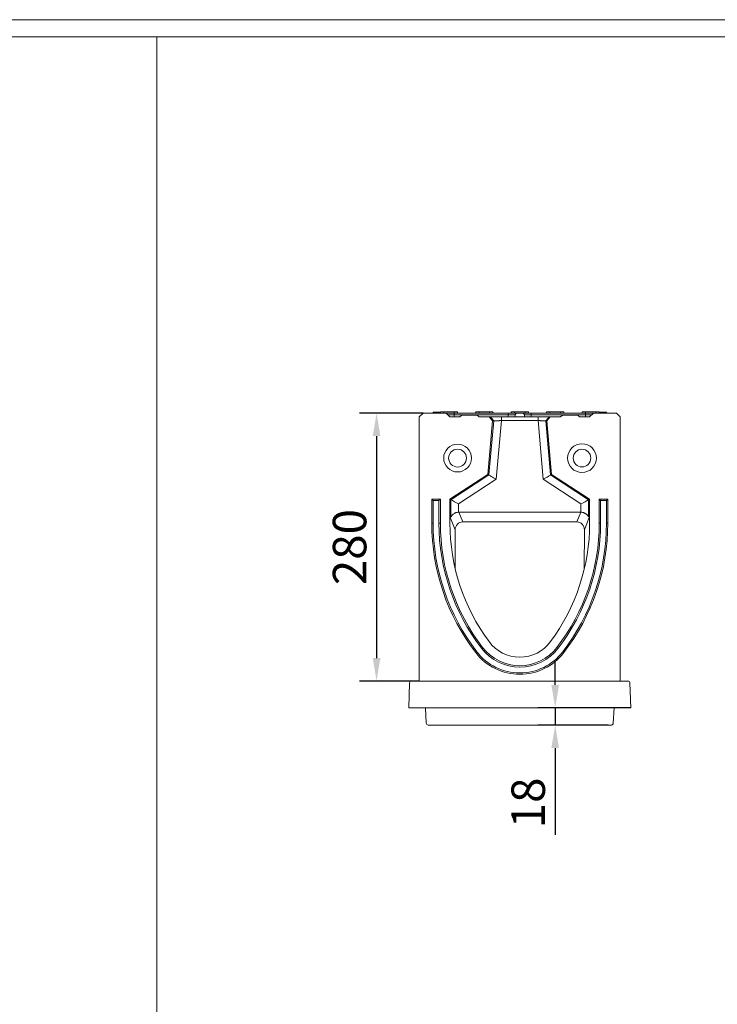
# Model space of a CAD drawing. Units: millimetres. Extents: x 66406 to 94336, y -18058 to -13822.
# Drawn here: x 72796 to 73525, y -14852 to -13822 of the extents above; entities that cross this region are included whole.
import ezdxf

# ---------------------------------------------------------------- set-up
doc = ezdxf.new("R2010")
doc.units = ezdxf.units.MM
doc.layers.add('DUENN-18', color=7, linetype='Continuous', lineweight=9)
doc.styles.get("Standard").update_dxf_attribs({"font": 'arial.ttf'})
doc.dimstyles.get("Standard").update_dxf_attribs({"dimscale": 10, "dimtxt": 3.5, "dimasz": 2.4, "dimexe": 1.8, "dimexo": 0, "dimgap": 1, "dimtad": 1, "dimdec": 0, "dimrnd": 0.01, "dimzin": 0, "dimdsep": 46, "dimtxsty": 'Standard', "dimcen": 3, "dimclrd": 256, "dimclre": 256, "dimclrt": 7, "dimadec": 0, "dimazin": 0, "dimtfac": 1, "dimtdec": 0, "dimtix": 1, "dimtmove": 0, "dimatfit": 0, "dimfxl": 1, "dimtolj": 1, "dimtzin": 0, "dimarcsym": 0})

# ---------------------------------------------------------------- blocks, each defined once
blk = doc.blocks.new('*D210')
at = {"layer": 'Defpoints', "color": 0}
for p in [(73217.3, -14233.6), (73168.7, -14513.6), (73213.3, -14513.6)]:
    blk.add_point(p, dxfattribs=at)
at = {"layer": 'DUENN-18', "lineweight": -2}
for p, q in [((73217.3, -14233.6), (73150.7, -14233.6)), ((73168.7, -14257.6), (73168.7, -14489.6)), ((73213.3, -14513.6), (73150.7, -14513.6))]:
    blk.add_line(p, q, dxfattribs=at)
at = {"layer": 'DUENN-18'}
for points in [[(73164.7, -14257.6), (73172.7, -14257.6), (73168.7, -14233.6)], [(73164.7, -14489.6), (73172.7, -14489.6), (73168.7, -14513.6)]]:
    blk.add_solid(points, dxfattribs=at)
at = {"layer": 'DUENN-18', "color": 7, "insert": (73123, -14373.6), "char_height": 35, "attachment_point": 2, "rotation": 90}
blk.add_mtext('\\A1;280', dxfattribs=at)
blk = doc.blocks.new('*D211')
at = {"layer": 'Defpoints', "color": 0}
for p in [(73434.3, -14541.6), (73355.3, -14559.6), (73410.8, -14559.6)]:
    blk.add_point(p, dxfattribs=at)
at = {"layer": 'DUENN-18', "lineweight": -2}
for p, q in [((73355.3, -14517.6), (73355.3, -14493.6)), ((73434.3, -14541.6), (73337.3, -14541.6)), ((73355.3, -14541.6), (73355.3, -14559.6)), ((73410.8, -14559.6), (73337.3, -14559.6)), ((73355.3, -14583.6), (73355.3, -14674.5))]:
    blk.add_line(p, q, dxfattribs=at)
at = {"layer": 'DUENN-18'}
for points in [[(73351.3, -14517.6), (73359.3, -14517.6), (73355.3, -14541.6)], [(73351.3, -14583.6), (73359.3, -14583.6), (73355.3, -14559.6)]]:
    blk.add_solid(points, dxfattribs=at)
at = {"layer": 'DUENN-18', "color": 7, "insert": (73309.6, -14641), "char_height": 35, "attachment_point": 2, "rotation": 90}
blk.add_mtext('\\A1;18', dxfattribs=at)

msp = doc.modelspace()

# ---------------------------------------------------------------- linework, layer by layer
at = {"layer": 'DUENN-18'}
for p, q in [((72639.421, -13822.3178, 156.4479), (75634.734, -13822.3178, 156.4479)), ((72652.0775, -13840.2159, 156.4479), (75622.0775, -13840.2159, 156.4479)), ((72939.2515, -18040.2159, 156.4479), (72939.2515, -13840.2159, 156.4479)), ((73217.3192, -14233.575), (73213.3192, -14237.575)), ((73241.3192, -14233.575), (73217.3192, -14233.575)), ((73227.8385, -14232.575), (73227.8385, -14233.575)), ((73227.8728, -14233.575), (73227.8728, -14232.575)), ((73235.3716, -14232.575), (73227.8728, -14232.575)), ((73238.8192, -14232.075), (73235.3978, -14232.075)), ((73238.8192, -14232.075), (73238.8192, -14233.575)), ((73249.8192, -14232.075), (73238.8192, -14232.075)), ((73245.3192, -14237.575), (73241.3192, -14233.575)), ((73249.8192, -14233.575), (73249.8192, -14232.075)), ((73253.2406, -14232.075), (73249.8192, -14232.075)), ((73249.8192, -14233.575), (73249.8192, -14235.4703)), ((73249.8192, -14233.575), (73306.3192, -14233.575)), ((73253.3192, -14233.575), (73272.3192, -14233.575)), ((73253.3192, -14233.575), (73272.3192, -14233.575)), ((73275.8192, -14232.075), (73272.3978, -14232.075)), ((73275.8192, -14232.075), (73275.8192, -14233.575)), ((73286.8192, -14232.075), (73275.8192, -14232.075)), ((73286.8192, -14233.575), (73286.8192, -14232.075)), ((73290.2406, -14232.075), (73286.8192, -14232.075)), ((73290.3192, -14233.575), (73291.2681, -14233.575)), ((73290.3192, -14233.575), (73291.2681, -14233.575)), ((73306.3192, -14233.575), (73306.3192, -14235.4703)), ((73312.8192, -14232.075), (73309.3978, -14232.075)), ((73312.8192, -14232.075), (73312.8192, -14233.575)), ((73323.8192, -14232.075), (73312.8192, -14232.075)), ((73315.5314, -14233.575), (73321.1069, -14233.575)), ((73323.8192, -14233.575), (73323.8192, -14232.075)), ((73327.2406, -14232.075), (73323.8192, -14232.075)), ((73330.3192, -14233.575), (73330.3192, -14235.4703)), ((73330.3192, -14233.575), (73386.8192, -14233.575)), ((73349.8192, -14232.075), (73346.3978, -14232.075)), ((73349.8192, -14232.075), (73349.8192, -14233.575)), ((73360.8192, -14232.075), (73349.8192, -14232.075)), ((73360.8192, -14233.575), (73360.8192, -14232.075)), ((73364.2406, -14232.075), (73360.8192, -14232.075)), ((73386.8192, -14232.075), (73383.3978, -14232.075)), ((73386.8192, -14232.075), (73386.8192, -14233.575)), ((73397.8192, -14232.075), (73386.8192, -14232.075)), ((73386.8192, -14233.575), (73386.8192, -14235.4703)), ((73395.3192, -14233.575), (73391.3192, -14237.575)), ((73419.3192, -14233.575), (73395.3192, -14233.575)), ((73397.8192, -14233.575), (73397.8192, -14232.075)), ((73401.2406, -14232.075), (73397.8192, -14232.075)), ((73404.8431, -14232.575), (73401.2668, -14232.575)), ((73402.366, -14232.575), (73401.2668, -14232.575)), ((73403.9513, -14232.575), (73402.366, -14232.575)), ((73408.898, -14232.575), (73403.9437, -14232.575)), ((73404.8431, -14233.575), (73404.8431, -14232.575)), ((73408.898, -14232.575), (73404.8431, -14232.575)), ((73408.898, -14233.575), (73408.898, -14232.575)), ((73408.9361, -14233.575), (73408.9361, -14232.575)), ((73409.0733, -14233.575), (73409.0733, -14232.575)), ((73423.3192, -14237.575), (73419.3192, -14233.575)), ((73213.3192, -14237.575), (73213.3192, -14513.575)), ((73213.3192, -14256.575), (73213.3192, -14237.575)), ((73243.2145, -14235.4703), (73249.8192, -14235.4703)), ((73255.8192, -14237.575), (73245.3192, -14237.575)), ((73249.8192, -14235.4703), (73306.3192, -14235.4703)), ((73249.8192, -14237.575), (73249.8192, -14235.4703)), ((73257.8192, -14235.575), (73255.8192, -14237.575)), ((73257.8192, -14235.575), (73273.8192, -14235.575)), ((73275.8192, -14237.575), (73273.8192, -14235.575)), ((73286.4065, -14237.575), (73275.8192, -14237.575)), ((73289.9611, -14241.6673), (73285.0699, -14297.575)), ((73286.1295, -14298.2093), (73291.0762, -14241.6673)), ((73286.4065, -14237.575), (73287.5488, -14237.575)), ((73289.9611, -14241.6673), (73286.4065, -14237.575)), ((73291.0762, -14241.6673), (73289.9611, -14241.6673)), ((73299.1032, -14241.3587), (73293.7313, -14302.76)), ((73299.1032, -14237.575), (73337.5351, -14237.575)), ((73337.5351, -14241.3587), (73299.1032, -14241.3587)), ((73306.3192, -14235.4703), (73313.5341, -14235.4703)), ((73306.3192, -14237.575), (73306.3192, -14235.4703)), ((73323.1042, -14235.4703), (73330.3192, -14235.4703)), ((73330.3192, -14235.4703), (73386.8192, -14235.4703)), ((73330.3192, -14237.575), (73330.3192, -14235.4703)), ((73342.907, -14302.76), (73337.5351, -14241.3587)), ((73346.6772, -14241.6673), (73345.5621, -14241.6673)), ((73345.5621, -14241.6673), (73350.5089, -14298.2093)), ((73350.2318, -14237.575), (73346.6772, -14241.6673)), ((73351.5685, -14297.575), (73346.6772, -14241.6673)), ((73349.0895, -14237.575), (73350.2318, -14237.575)), ((73360.8192, -14237.575), (73350.2318, -14237.575)), ((73362.8192, -14235.575), (73360.8192, -14237.575)), ((73362.8192, -14235.575), (73378.8192, -14235.575)), ((73380.8192, -14237.575), (73378.8192, -14235.575)), ((73391.3192, -14237.575), (73380.8192, -14237.575)), ((73386.8192, -14235.4703), (73393.4238, -14235.4703)), ((73386.8192, -14237.575), (73386.8192, -14235.4703)), ((73423.3192, -14513.575), (73423.3192, -14237.575)), ((73423.3192, -14256.575), (73423.3192, -14237.575)), ((73285.0699, -14297.575), (73245.3192, -14323.575)), ((73246.43, -14324.1758), (73286.1295, -14298.2093)), ((73293.7313, -14302.76), (73254.3996, -14328.486)), ((73286.1295, -14298.2093), (73285.0699, -14297.575)), ((73382.2387, -14328.486), (73342.907, -14302.76)), ((73350.5089, -14298.2093), (73351.5685, -14297.575)), ((73350.5089, -14298.2093), (73390.2083, -14324.1758)), ((73391.3192, -14323.575), (73351.5685, -14297.575)), ((73227.7751, -14325.0308), (73226.3192, -14323.575)), ((73235.3192, -14323.575), (73226.3192, -14323.575)), ((73226.3192, -14323.575), (73226.3192, -14348.575)), ((73233.8633, -14325.0308), (73227.7751, -14325.0308)), ((73227.7751, -14325.0308), (73227.7751, -14348.575)), ((73233.8633, -14325.0308), (73235.3192, -14323.575)), ((73233.8633, -14348.575), (73233.8633, -14325.0308)), ((73235.3192, -14348.575), (73235.3192, -14323.575)), ((73246.43, -14324.1758), (73245.3192, -14323.575)), ((73245.3192, -14323.575), (73245.3192, -14341.6)), ((73246.43, -14341.9394), (73246.43, -14324.1758)), ((73390.2083, -14324.1758), (73391.3192, -14323.575)), ((73390.2083, -14324.1758), (73390.2083, -14341.9394)), ((73391.3192, -14341.6), (73391.3192, -14323.575)), ((73402.775, -14325.0308), (73401.3192, -14323.575)), ((73410.3192, -14323.575), (73401.3192, -14323.575)), ((73401.3192, -14323.575), (73401.3192, -14348.575)), ((73408.8633, -14325.0308), (73402.775, -14325.0308)), ((73402.775, -14325.0308), (73402.775, -14348.575)), ((73408.8633, -14325.0308), (73410.3192, -14323.575)), ((73408.8633, -14348.575), (73408.8633, -14325.0308)), ((73410.3192, -14348.575), (73410.3192, -14323.575)), ((73254.3996, -14328.486), (73254.3996, -14337.1052)), ((73382.2387, -14337.1052), (73382.2387, -14328.486)), ((73250.802, -14355.4255), (73245.3192, -14341.6)), ((73245.3192, -14348.575), (73245.3192, -14341.6)), ((73254.6401, -14337.1015), (73258.705, -14347.3514)), ((73254.6401, -14337.1015), (73381.9982, -14337.1015)), ((73377.9334, -14347.3514), (73381.9982, -14337.1015)), ((73391.3192, -14341.6), (73385.8363, -14355.4255)), ((73391.3192, -14341.6), (73391.3192, -14348.575)), ((73227.7751, -14348.575), (73226.3192, -14348.575)), ((73233.8633, -14348.575), (73235.3192, -14348.575)), ((73250.9009, -14396.4396), (73250.802, -14355.4255)), ((73258.705, -14347.3514), (73377.9334, -14347.3514)), ((73385.7374, -14396.4396), (73385.8363, -14355.4255)), ((73402.775, -14348.575), (73401.3192, -14348.575)), ((73408.8633, -14348.575), (73410.3192, -14348.575)), ((73278.3199, -14479.3297), (73279.4741, -14478.4423)), ((73358.3184, -14479.3297), (73357.1643, -14478.4423)), ((73273.4934, -14483.0407), (73272.3393, -14483.9281)), ((73363.1449, -14483.0407), (73364.2991, -14483.9281)), ((73202.3414, -14541.575), (73203.2518, -14515.5052)), ((73205.2505, -14513.575), (73213.3192, -14513.575)), ((73213.3192, -14513.575), (73423.3192, -14513.575)), ((73423.3192, -14513.575), (73431.3878, -14513.575)), ((73433.3866, -14515.5052), (73434.297, -14541.575)), ((73204.3402, -14541.575), (73202.3414, -14541.575)), ((73204.3402, -14541.575), (73432.2982, -14541.575)), ((73220.6632, -14557.6796), (73219.8192, -14541.575)), ((73415.9752, -14557.6796), (73416.8192, -14541.575)), ((73434.297, -14541.575), (73432.2982, -14541.575)), ((73225.8192, -14559.575), (73222.6604, -14559.575)), ((73410.8192, -14559.575), (73225.8192, -14559.575)), ((73413.9779, -14559.575), (73410.8192, -14559.575))]:
    msp.add_line(p, q, dxfattribs=at)
at = {"layer": 'DUENN-18', "flags": 128}
for points in [[(73293.7313, -14302.76), (73292.3243, -14301.9177), (73290.9656, -14301.1043), (73289.7017, -14300.3477), (73288.576, -14299.6738), (73287.627, -14299.1058), (73286.8874, -14298.663), (73286.3824, -14298.3607), (73286.1295, -14298.2093)], [(73342.907, -14302.76), (73344.314, -14301.9177), (73345.6727, -14301.1043), (73346.9366, -14300.3477), (73348.0624, -14299.6738), (73349.0113, -14299.1058), (73349.751, -14298.663), (73350.2559, -14298.3607), (73350.5089, -14298.2093)], [(73254.3996, -14328.486), (73252.9246, -14327.6882), (73251.5001, -14326.9178), (73250.1751, -14326.2012), (73248.9949, -14325.5629), (73248, -14325.0249), (73247.2246, -14324.6055), (73246.6952, -14324.3192), (73246.43, -14324.1758)], [(73382.2387, -14328.486), (73383.7138, -14327.6882), (73385.1383, -14326.9178), (73386.4633, -14326.2012), (73387.6435, -14325.5629), (73388.6383, -14325.0249), (73389.4137, -14324.6055), (73389.9431, -14324.3192), (73390.2083, -14324.1758)]]:
    msp.add_lwpolyline(points, dxfattribs=at)
at = {"layer": 'DUENN-18'}
for centre, radius in [((73253.3192, -14280.575), 14.5), ((73253.3192, -14280.575), 9.3038), ((73383.3192, -14280.575), 15), ((73383.3192, -14280.575), 9.2265)]:
    msp.add_circle(centre, radius, dxfattribs=at)
for centre, radius, start, end in [((73271.3702, -14232.575), 1, 270, 345.4869489), ((73291.2681, -14232.575), 1, 194.4112434, 270), ((73448.378, -14348.575), 222.0588, 180, 217.5560664), ((73448.378, -14348.575), 220.6029, 180, 217.5560664), ((73448.378, -14348.575), 214.5147, 180, 217.5560664), ((73448.378, -14348.575), 213.0588, 180, 217.5560664), ((73453.3343, -14348.575), 208.0152, 180, 216.5257799), ((73183.304, -14348.575), 208.0152, 323.4742201, 0), ((73188.2603, -14348.575), 213.0588, 322.4439336, 0), ((73188.2603, -14348.575), 214.5147, 322.4439336, 0), ((73188.2603, -14348.575), 220.6029, 322.4439336, 0), ((73188.2603, -14348.575), 222.0588, 322.4439336, 0), ((73318.3192, -14448.575), 50.4559, 217.5560664, 322.4439336), ((73318.3192, -14448.575), 49, 217.5560664, 322.4439336), ((73318.3192, -14448.575), 40, 216.5257799, 323.4742201), ((73318.3192, -14448.575), 58, 217.5560664, 322.4439336), ((73318.3192, -14448.575), 56.5441, 217.5560664, 322.4439336), ((73205.2505, -14515.575), 2, 90, 178), ((73431.3878, -14515.575), 2, 2, 90), ((73222.6604, -14557.575), 2, 183, 270), ((73413.9779, -14557.575), 2, 270, 357)]:
    msp.add_arc(centre, radius, start, end, dxfattribs=at)
for centre, major_axis, ratio, start_param, end_param in [((73285.2704, -14422.2172), (-39.8208, 81.0099), 0.039826312, 6.127660181, 6.364029879), ((73254.7372, -14345.2249), (-3.0017, 7.5692), 0.982480892, 5.911653011, 5.941655363), ((73381.9011, -14345.2249), (-3.0017, -7.5692), 0.982480892, 3.483122598, 3.51312495), ((73351.3679, -14422.2172), (39.8208, 81.0099), 0.039826312, 6.202340735, 6.438710433), ((73258.8218, -14355.5245), (-2.6386, 7.7564), 0.97638945, 5.962502635, 7.521185581), ((73377.8165, -14355.5245), (2.6386, 7.7564), 0.97638945, 5.045185034, 6.60386798)]:
    msp.add_ellipse(centre, major_axis=major_axis, ratio=ratio, start_param=start_param, end_param=end_param, dxfattribs=at)
for points, degree in [([(73235.3978, -14232.075), (73235.3192, -14233.575)], 1), ([(73253.3192, -14233.575), (73253.2406, -14232.075)], 1), ([(73272.3978, -14232.075), (73272.3192, -14233.575)], 1), ([(73290.3192, -14233.575), (73290.2406, -14232.075)], 1), ([(73309.3978, -14232.075), (73309.3192, -14233.575)], 1), ([(73327.3192, -14233.575), (73327.2406, -14232.075)], 1), ([(73346.3978, -14232.075), (73346.3192, -14233.575)], 1), ([(73364.3192, -14233.575), (73364.2406, -14232.075)], 1), ([(73383.3978, -14232.075), (73383.3192, -14233.575)], 1), ([(73401.3192, -14233.575), (73401.2406, -14232.075)], 1), ([(73287.5488, -14237.575), (73288.7246, -14238.9391), (73289.9004, -14240.3032), (73291.0762, -14241.6673)], 3), ([(73299.1032, -14237.575), (73299.1032, -14238.8362), (73299.1032, -14240.0975), (73299.1032, -14241.3587)], 3), ([(73313.4238, -14237.575), (73313.5341, -14235.4703)], 1), ([(73323.1042, -14235.4703), (73323.2145, -14237.575)], 1), ([(73337.5351, -14237.575), (73337.5351, -14238.8362), (73337.5351, -14240.0975), (73337.5351, -14241.3587)], 3), ([(73349.0895, -14237.575), (73347.9137, -14238.9391), (73346.7379, -14240.3032), (73345.5621, -14241.6673)], 3)]:
    msp.add_open_spline(points, degree=degree, dxfattribs=at)
for points, knots in [([(73241.4942, -14233.575), (73241.6906, -14233.575), (73242.1595, -14233.575), (73243.284, -14233.575), (73244.7458, -14233.575), (73246.8883, -14233.575), (73248.6644, -14233.575), (73249.8192, -14233.575)], [0, 0, 0, 0, 0.130646679, 0.311774869, 0.492904023, 0.670296589, 1, 1, 1, 1]), ([(73306.3192, -14233.575), (73307.4744, -14233.575), (73309.2512, -14233.575), (73311.3902, -14233.575), (73312.8633, -14233.575), (73314.0523, -14233.575), (73315.2052, -14233.575), (73315.4029, -14233.575), (73315.5314, -14233.575)], [0, 0, 0, 0, 0.239531653, 0.368408835, 0.500000221, 0.631591282, 0.760468501, 1, 1, 1, 1]), ([(73313.5341, -14235.4703), (73313.568, -14235.2469), (73313.6357, -14234.8001), (73314.0114, -14234.2198), (73314.5419, -14233.7942), (73315.0823, -14233.5979), (73315.4188, -14233.5807), (73315.5314, -14233.575)], [0, 0, 0, 0, 0.222091513, 0.444178937, 0.666268345, 0.888364401, 1, 1, 1, 1]), ([(73321.1069, -14233.575), (73321.3318, -14233.5971), (73321.7815, -14233.6413), (73322.3808, -14233.9861), (73322.8335, -14234.4936), (73323.0579, -14235.0231), (73323.0926, -14235.3582), (73323.1042, -14235.4703)], [0, 0, 0, 0, 0.222097461, 0.4441959916, 0.6662921739, 0.8883904414, 1, 1, 1, 1]), ([(73321.1069, -14233.575), (73321.2355, -14233.575), (73321.4332, -14233.575), (73322.586, -14233.575), (73323.7751, -14233.575), (73325.2481, -14233.575), (73327.3872, -14233.575), (73329.164, -14233.575), (73330.3192, -14233.575)], [0, 0, 0, 0, 0.239531499, 0.368408718, 0.499999779, 0.631591165, 0.760468347, 1, 1, 1, 1]), ([(73386.8192, -14233.575), (73387.9739, -14233.575), (73389.75, -14233.575), (73391.8925, -14233.575), (73393.3543, -14233.575), (73394.4789, -14233.575), (73394.9477, -14233.575), (73395.1442, -14233.575)], [0, 0, 0, 0, 0.329703411, 0.507095977, 0.688225131, 0.869353321, 1, 1, 1, 1]), ([(73287.5488, -14237.575), (73287.559, -14237.575), (73287.5792, -14237.575), (73287.6216, -14237.575), (73287.6728, -14237.575), (73287.7335, -14237.575), (73287.8036, -14237.575), (73287.8831, -14237.575), (73287.9721, -14237.575), (73288.0704, -14237.575), (73288.1782, -14237.575), (73288.2954, -14237.575), (73288.422, -14237.575), (73288.558, -14237.575), (73288.9642, -14237.575), (73289.7733, -14237.575), (73291.2232, -14237.575), (73292.9411, -14237.575), (73294.4202, -14237.575), (73295.4866, -14237.575), (73296.0795, -14237.575), (73296.6763, -14237.575), (73297.2773, -14237.575), (73297.8824, -14237.575), (73298.4915, -14237.575), (73298.8991, -14237.575), (73299.1032, -14237.575)], [0, 0, 0, 0, 0.019160641, 0.038269091, 0.057341668, 0.076394778, 0.095444878, 0.114508436, 0.133601882, 0.152741569, 0.171943734, 0.191224454, 0.210599613, 0.23008486, 0.249695585, 0.375019538, 0.499424444, 0.623860786, 0.749493247, 0.785895266, 0.82192262, 0.857675233, 0.893255341, 0.928766671, 0.964313551, 1, 1, 1, 1]), ([(73299.1032, -14241.3587), (73299.0133, -14241.3622), (73298.8348, -14241.369), (73298.5698, -14241.379), (73298.3099, -14241.3887), (73298.0553, -14241.3981), (73297.8063, -14241.4073), (73297.563, -14241.4163), (73297.3257, -14241.425), (73297.0943, -14241.4336), (73296.8691, -14241.4419), (73296.6502, -14241.4501), (73296.4375, -14241.458), (73296.2311, -14241.4658), (73296.031, -14241.4734), (73295.8374, -14241.4809), (73295.65, -14241.4881), (73295.469, -14241.4952), (73295.2943, -14241.5021), (73295.1258, -14241.5088), (73294.9635, -14241.5153), (73294.8073, -14241.5216), (73294.6571, -14241.5277), (73294.5129, -14241.5336), (73294.3745, -14241.5393), (73294.2418, -14241.5447), (73294.1148, -14241.5499), (73293.9932, -14241.5548), (73293.8771, -14241.5595), (73293.7662, -14241.5639), (73293.5377, -14241.5728), (73293.2059, -14241.5854), (73292.7972, -14241.6008), (73292.4309, -14241.6147), (73292.1077, -14241.6269), (73291.8279, -14241.6377), (73291.5916, -14241.6469), (73291.3982, -14241.6546), (73291.2481, -14241.6606), (73291.1368, -14241.6651), (73291.0963, -14241.6666), (73291.0762, -14241.6673)], [0, 0, 0, 0, 0.02266626, 0.044948036, 0.066845336, 0.088358166, 0.109486534, 0.130230447, 0.150589915, 0.170564947, 0.190155552, 0.209361741, 0.228183526, 0.246620919, 0.264673933, 0.282342583, 0.299626883, 0.31652685, 0.333042501, 0.349173857, 0.364920936, 0.380283762, 0.395262359, 0.409856752, 0.424066971, 0.437893045, 0.451335009, 0.464392899, 0.477066755, 0.489356622, 0.501262548, 0.554224559, 0.606491972, 0.658067686, 0.708954716, 0.759156204, 0.808675421, 0.857515777, 0.905680828, 0.95317428, 1, 1, 1, 1]), ([(73337.5351, -14237.575), (73337.6451, -14237.575), (73337.8649, -14237.575), (73338.1939, -14237.575), (73338.5218, -14237.575), (73338.8486, -14237.575), (73339.1741, -14237.575), (73339.4986, -14237.575), (73339.8218, -14237.575), (73340.144, -14237.575), (73340.4649, -14237.575), (73340.7847, -14237.575), (73341.1034, -14237.575), (73341.4209, -14237.575), (73342.3042, -14237.575), (73343.6971, -14237.575), (73345.4147, -14237.575), (73346.8649, -14237.575), (73347.7239, -14237.575), (73348.2004, -14237.575), (73348.4309, -14237.575), (73348.6287, -14237.575), (73348.7943, -14237.575), (73348.9266, -14237.575), (73349.0288, -14237.575), (73349.0692, -14237.575), (73349.0895, -14237.575)], [0, 0, 0, 0, 0.019233115, 0.038413256, 0.057556557, 0.076679245, 0.095797598, 0.114927906, 0.13408643, 0.153289356, 0.172552761, 0.19189257, 0.211324521, 0.230864128, 0.25052665, 0.376103265, 0.500595483, 0.624944643, 0.750324412, 0.786628242, 0.822548933, 0.858187298, 0.893646562, 0.929031513, 0.964447601, 1, 1, 1, 1]), ([(73345.5621, -14241.6673), (73345.5525, -14241.667), (73345.5332, -14241.6663), (73345.4905, -14241.6647), (73345.4373, -14241.6625), (73345.3725, -14241.6599), (73345.2961, -14241.6569), (73345.2081, -14241.6533), (73345.1083, -14241.6494), (73344.9966, -14241.645), (73344.8729, -14241.6401), (73344.7372, -14241.6349), (73344.5895, -14241.6292), (73344.4297, -14241.6231), (73344.2579, -14241.6166), (73344.0742, -14241.6096), (73343.8786, -14241.6022), (73343.6712, -14241.5944), (73343.4521, -14241.5861), (73343.2216, -14241.5773), (73342.9829, -14241.5682), (73342.7316, -14241.5583), (73342.4622, -14241.5474), (73342.1652, -14241.5352), (73341.8393, -14241.5219), (73341.4834, -14241.5076), (73341.0967, -14241.4923), (73340.6787, -14241.4761), (73340.2289, -14241.4591), (73339.7477, -14241.4411), (73339.2356, -14241.4222), (73338.6936, -14241.4022), (73338.1234, -14241.3811), (73337.7337, -14241.3663), (73337.5351, -14241.3587)], [0, 0, 0, 0, 0.024561871, 0.049308628, 0.074240854, 0.099359118, 0.124663977, 0.150155974, 0.175835643, 0.201703505, 0.227760069, 0.254005833, 0.280441286, 0.307066906, 0.333883159, 0.360890502, 0.388089385, 0.415480244, 0.443063509, 0.470839601, 0.49880893, 0.525885772, 0.554874396, 0.585775213, 0.618588545, 0.65331465, 0.689953731, 0.728505945, 0.768971416, 0.811350235, 0.855642468, 0.90184816, 0.949967335, 1, 1, 1, 1]), ([(73246.43, -14341.9394), (73246.454, -14341.9675), (73246.4916, -14341.9343), (73246.5907, -14341.7918), (73246.65, -14341.6876), (73246.7868, -14341.4527), (73246.8646, -14341.3208), (73247.0356, -14341.0486), (73247.1291, -14340.9077), (73247.4343, -14340.4803), (73247.6702, -14340.1891), (73248.2152, -14339.6148), (73248.5205, -14339.3355), (73249.1944, -14338.8085), (73249.5639, -14338.5596), (73250.176, -14338.2147), (73250.391, -14338.104), (73250.8339, -14337.898), (73251.062, -14337.8023), (73251.5323, -14337.6266), (73251.7746, -14337.5466), (73252.2744, -14337.4039), (73252.5335, -14337.3409), (73253.3175, -14337.1845), (73253.852, -14337.1218), (73254.3996, -14337.1052)], [0, 0, 0, 0, 0.0625, 0.0625, 0.125, 0.125, 0.1875, 0.1875, 0.25, 0.25, 0.375, 0.375, 0.5, 0.5, 0.625, 0.625, 0.6875, 0.6875, 0.75, 0.75, 0.8125, 0.8125, 0.875, 0.875, 1, 1, 1, 1]), ([(73382.2387, -14337.1052), (73382.7858, -14337.1218), (73383.3181, -14337.1843), (73384.0967, -14337.3391), (73384.354, -14337.4013), (73384.8565, -14337.5443), (73385.0995, -14337.6244), (73385.5705, -14337.7999), (73385.7985, -14337.8954), (73386.2403, -14338.1006), (73386.4552, -14338.2109), (73387.0699, -14338.5566), (73387.4409, -14338.8062), (73387.9481, -14339.2027), (73388.1089, -14339.3385), (73388.4147, -14339.6165), (73388.5601, -14339.7592), (73388.9678, -14340.1888), (73389.2034, -14340.4794), (73389.5084, -14340.9065), (73389.6019, -14341.0474), (73389.773, -14341.3195), (73389.8508, -14341.4515), (73389.9879, -14341.6868), (73390.048, -14341.7921), (73390.1217, -14341.8983), (73390.1435, -14341.9247), (73390.1808, -14341.9524), (73390.1964, -14341.9534), (73390.2083, -14341.9394)], [0, 0, 0, 0, 0.125, 0.125, 0.1875, 0.1875, 0.25, 0.25, 0.3125, 0.3125, 0.375, 0.375, 0.5, 0.5, 0.5625, 0.5625, 0.625, 0.625, 0.75, 0.75, 0.8125, 0.8125, 0.875, 0.875, 0.9375, 0.9375, 0.96875, 0.96875, 1, 1, 1, 1])]:
    msp.add_open_spline(points, degree=3, knots=knots, dxfattribs=at)

# ---------------------------------------------------------------- dimensions: what is measured, and where the dimension line sits
for base, p1, p2, picture, middle in [((73168.7135, -14513.575), (73217.3192, -14233.575), (73213.3192, -14513.575), '*D210', (73168.7135, -14373.575)), ((73355.3072, -14559.575), (73434.297, -14541.575), (73410.8192, -14559.575), '*D211', (73355.3072, -14641.0316))]:
    dim = msp.add_linear_dim(base=base, p1=p1, p2=p2, angle=90, dimstyle='Standard', dxfattribs=at)
    dim.commit()
    dim.dimension.update_dxf_attribs({"geometry": picture, "text_midpoint": middle, "dimtype": 160})

doc.saveas('drawing.dxf')
